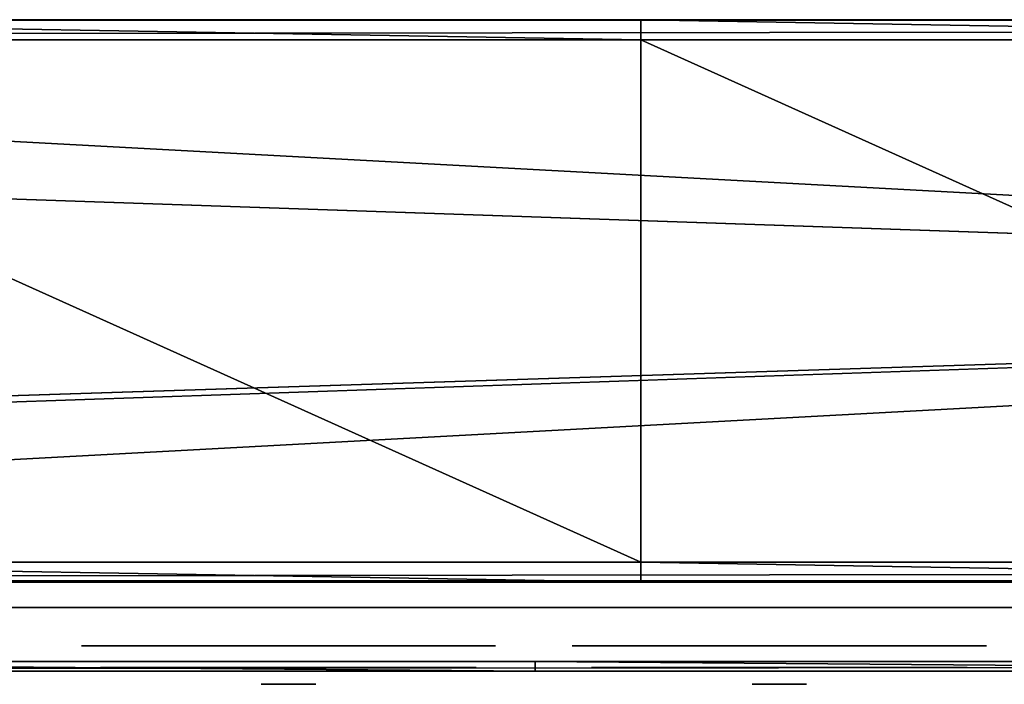
# Model space of a CAD drawing. Units: inches. Extents: x 0 to 29.9, y -25.2 to 0.
# Drawn here: x 9.8 to 11.5, y -23.5 to -22.4 of the extents above; entities that cross this region are included whole.
import ezdxf

# ---------------------------------------------------------------- set-up
doc = ezdxf.new("R2010")
doc.units = ezdxf.units.IN
doc.header["$MEASUREMENT"] = 0
doc.layers.get('0').update_dxf_attribs({"true_color": 0xb11a58})

msp = doc.modelspace()

# ---------------------------------------------------------------- meshes
at = {"color": 55, "true_color": 0xa5a552}
mesh = msp.add_polyface(dxfattribs=at)
corners = [(0.7255, -23.3063, 23.4434), (0.7255, -22.3923, 23.4434), (29.1494, -22.3923, 23.4434), (29.1494, -23.3063, 23.4434), (14.9375, -23.3063, 28.625), (14.9375, -22.3923, 28.625), (12.9072, -22.3923, 28.6206), (12.9072, -23.3063, 28.6206), (0.7255, -23.3412, 23.4769), (29.1494, -23.3412, 23.4769), (29.1494, -23.3412, 28.3819), (27.1191, -23.3412, 28.4375), (25.0888, -23.3412, 28.4847), (23.0586, -23.3412, 28.5231), (21.0282, -23.3412, 28.5532), (18.998, -23.3412, 28.5743), (16.9677, -23.3412, 28.5871), (14.9375, -23.3412, 28.5915), (12.9072, -23.3412, 28.5871), (10.8769, -23.3412, 28.5743), (8.8466, -23.3412, 28.5532), (6.8163, -23.3412, 28.5231), (4.7861, -23.3412, 28.4847), (2.7558, -23.3412, 28.4375), (0.7255, -23.3412, 28.3819), (29.1874, -23.3063, 23.4769), (29.1874, -22.3923, 23.4769), (29.1874, -22.3923, 28.3809), (29.1874, -23.3063, 28.3809), (29.1494, -22.3573, 23.4769), (0.7255, -22.3573, 23.4769), (0.7255, -22.3573, 28.3819), (2.7558, -22.3573, 28.4375), (4.7861, -22.3573, 28.4847), (6.8163, -22.3573, 28.5231), (8.8466, -22.3573, 28.5532), (10.8769, -22.3573, 28.5743), (12.9072, -22.3573, 28.5871), (14.9375, -22.3573, 28.5915), (16.9677, -22.3573, 28.5871), (18.998, -22.3573, 28.5743), (21.0282, -22.3573, 28.5532), (23.0586, -22.3573, 28.5231), (25.0888, -22.3573, 28.4847), (27.1191, -22.3573, 28.4375), (29.1494, -22.3573, 28.3819), (0.6875, -22.3923, 23.4769), (0.6875, -23.3063, 23.4769), (0.6875, -23.3063, 28.3809), (0.6875, -22.3923, 28.3809), (0.7255, -23.3063, 28.4154), (29.1494, -23.3063, 28.4154), (0.7255, -22.3923, 28.4154), (29.1494, -22.3923, 28.4154), (16.9677, -22.3923, 28.6206), (27.1191, -22.3923, 28.471), (27.1191, -23.3063, 28.471), (25.0888, -22.3923, 28.5182), (25.0888, -23.3063, 28.5182), (23.0586, -22.3923, 28.5566), (23.0586, -23.3063, 28.5566), (21.0282, -22.3923, 28.5866), (21.0282, -23.3063, 28.5866), (18.998, -22.3923, 28.6078), (18.998, -23.3063, 28.6078), (16.9677, -23.3063, 28.6206), (2.7558, -23.3063, 28.471), (2.7558, -22.3923, 28.471), (4.7861, -23.3063, 28.5182), (4.7861, -22.3923, 28.5182), (6.8163, -23.3063, 28.5566), (6.8163, -22.3923, 28.5566), (8.8466, -23.3063, 28.5866), (8.8466, -22.3923, 28.5866), (10.8769, -23.3063, 28.6078), (10.8769, -22.3923, 28.6078)]
mesh.append_faces([[corners[k] for k in face] for face in [(8, 47, 0), (3, 25, 9), (46, 30, 1), (2, 29, 26), (24, 50, 48), (28, 51, 10), (49, 52, 31), (45, 53, 27)]], dxfattribs={"color": 55})
mesh.append_faces([[corners[k] for k in face] for face in [(8, 23, 24), (29, 44, 45)]], dxfattribs={"vtx0": -1, "color": 55})
mesh.append_faces([[corners[k] for k in face] for face in [(4, 5, 6), (6, 7, 4), (8, 10, 11), (8, 11, 12), (8, 12, 13), (8, 13, 14), (8, 14, 15), (8, 15, 16), (8, 16, 17), (8, 17, 18), (8, 18, 19), (8, 19, 20), (8, 20, 21), (8, 21, 22), (8, 22, 23), (29, 31, 32), (29, 32, 33), (29, 33, 34), (29, 34, 35), (29, 35, 36), (29, 36, 37), (29, 37, 38), (29, 38, 39), (29, 39, 40), (29, 40, 41), (29, 41, 42), (29, 42, 43), (29, 43, 44), (17, 4, 7), (7, 18, 17), (38, 5, 54), (54, 39, 38), (55, 56, 51), (56, 55, 57), (57, 58, 56), (58, 57, 59), (59, 60, 58), (60, 59, 61), (61, 62, 60), (62, 61, 63), (63, 64, 62), (64, 63, 54), (54, 65, 64), (65, 54, 5), (5, 4, 65), (66, 67, 52), (67, 66, 68), (68, 69, 67), (69, 68, 70), (70, 71, 69), (71, 70, 72), (72, 73, 71), (73, 72, 74), (74, 75, 73), (75, 74, 7), (7, 6, 75), (56, 11, 10), (11, 56, 58), (58, 12, 11), (12, 58, 60), (60, 13, 12), (13, 60, 62), (62, 14, 13), (14, 62, 64), (64, 15, 14), (15, 64, 65), (65, 16, 15), (16, 65, 4), (4, 17, 16), (23, 66, 50), (66, 23, 22), (22, 68, 66), (68, 22, 21), (21, 70, 68), (70, 21, 20), (20, 72, 70), (72, 20, 19), (19, 74, 72), (74, 19, 18), (18, 7, 74), (67, 32, 31), (32, 67, 69), (69, 33, 32), (33, 69, 71), (71, 34, 33), (34, 71, 73), (73, 35, 34), (35, 73, 75), (75, 36, 35), (36, 75, 6), (6, 37, 36), (37, 6, 5), (5, 38, 37), (44, 55, 53), (55, 44, 43), (43, 57, 55), (57, 43, 42), (42, 59, 57), (59, 42, 41), (41, 61, 59), (61, 41, 40), (40, 63, 61), (63, 40, 39), (39, 54, 63)]], dxfattribs={"vtx0": -1, "vtx2": -1, "color": 55})
mesh.append_faces([[corners[k] for k in face] for face in [(0, 1, 2), (2, 3, 0), (8, 9, 10), (25, 26, 27), (27, 28, 25), (29, 30, 31), (46, 47, 48), (48, 49, 46), (0, 47, 46), (46, 1, 0), (1, 30, 29), (29, 2, 1), (2, 26, 25), (25, 3, 2), (3, 9, 8), (8, 0, 3), (51, 28, 27), (27, 53, 51), (52, 49, 48), (48, 50, 52), (9, 25, 28), (28, 10, 9), (24, 48, 47), (47, 8, 24), (26, 29, 45), (45, 27, 26), (30, 46, 49), (49, 31, 30), (51, 53, 55), (52, 50, 66), (10, 51, 56), (50, 24, 23), (31, 52, 67), (53, 45, 44)]], dxfattribs={"vtx2": -1, "color": 55})
at = {"color": 151, "true_color": 0x7fbfff}
mesh = msp.add_polyface(dxfattribs=at)
corners = [(0.6875, -22.3584, 2.6559), (0.6875, -23.3389, 2.6559), (0.6875, -23.3389, 23.2638), (0.6875, -22.3584, 23.2638), (29.1875, -23.3389, 23.2638), (29.1875, -22.3584, 23.2638), (29.1875, -23.3389, 2.6559), (29.1875, -22.3584, 2.6559), (24.0592, -23.3389, 18.0593), (24.1047, -23.3389, 18.0548), (24.173, -23.3389, 18.0331), (24.2333, -23.3389, 17.9993), (24.2529, -23.3389, 17.982), (5.5219, -23.3389, 17.7904), (5.5286, -23.3389, 17.8417), (5.5531, -23.3389, 17.9019), (5.5914, -23.3389, 17.955), (5.6221, -23.3389, 17.982), (5.5563, -23.3389, 9.2289), (5.5531, -23.3389, 9.2335), (5.5286, -23.3389, 9.2937), (5.52, -23.3389, 9.3593), (5.52, -23.3389, 9.4772), (5.7048, -23.3389, 9.1014), (5.7021, -23.3389, 9.1022), (5.6418, -23.3389, 9.136), (5.5914, -23.3389, 9.1804), (24.1701, -23.3389, 9.1014), (24.1047, -23.3389, 9.0807), (24.0301, -23.3389, 9.0731), (23.9228, -23.3389, 9.0731), (24.2835, -23.3389, 17.955), (24.3219, -23.3389, 17.9019), (24.3463, -23.3389, 17.8417), (24.3532, -23.3389, 17.7904), (5.6418, -23.3389, 17.9993), (5.7021, -23.3389, 18.0331), (5.7704, -23.3389, 18.0548), (5.8158, -23.3389, 18.0593), (5.9522, -23.3389, 9.0731), (5.8448, -23.3389, 9.0731), (5.7704, -23.3389, 9.0807), (24.0301, -23.3389, 18.0623), (5.8448, -23.3389, 18.0623), (5.52, -23.3389, 17.7762), (24.3187, -23.3389, 9.2289), (24.2835, -23.3389, 9.1804), (24.2333, -23.3389, 9.136), (24.173, -23.3389, 9.1022), (24.3551, -23.3389, 9.4772), (24.3551, -23.3389, 9.3593), (24.3463, -23.3389, 9.2937), (24.3219, -23.3389, 9.2335), (24.3551, -23.3389, 17.7762)]
mesh.append_faces([[corners[k] for k in face] for face in [(0, 2, 3), (3, 4, 5), (5, 6, 7), (7, 1, 0)]], dxfattribs={"vtx0": -1, "color": 151})
mesh.append_faces([[corners[k] for k in face] for face in [(42, 4, 43), (44, 1, 22), (49, 6, 53)]], dxfattribs={"vtx0": -1, "vtx1": -1, "color": 151})
mesh.append_faces([[corners[k] for k in face] for face in [(4, 8, 9), (4, 9, 10), (4, 10, 11), (4, 11, 12), (2, 13, 14), (2, 14, 15), (2, 15, 16), (2, 16, 17), (1, 18, 19), (1, 19, 20), (1, 20, 21), (1, 21, 22), (1, 23, 24), (1, 24, 25), (1, 25, 26), (1, 26, 18), (6, 27, 28), (6, 28, 29), (6, 29, 30), (4, 12, 31), (4, 31, 32), (4, 32, 33), (4, 33, 34), (2, 17, 35), (2, 35, 36), (2, 36, 37), (2, 37, 38), (1, 39, 40), (1, 40, 41), (1, 41, 23), (4, 38, 43), (44, 2, 1), (6, 45, 46), (6, 46, 47), (6, 47, 48), (6, 48, 27), (6, 49, 50), (6, 50, 51), (6, 51, 52), (6, 52, 45), (6, 34, 53)]], dxfattribs={"vtx0": -1, "vtx2": -1, "color": 151})
mesh.append_faces([[corners[k] for k in face] for face in [(42, 8, 4), (4, 2, 38), (44, 13, 2), (1, 6, 30), (30, 39, 1), (6, 4, 34)]], dxfattribs={"vtx1": -1, "vtx2": -1, "color": 151})
mesh.append_faces([[corners[k] for k in face] for face in [(0, 1, 2), (3, 2, 4), (5, 4, 6), (7, 6, 1)]], dxfattribs={"vtx2": -1, "color": 151})
mesh = msp.add_polyface(dxfattribs=at)
corners = [(24.3219, -22.3584, 9.2335), (24.3219, -23.3389, 9.2335), (24.3463, -23.3389, 9.2937), (24.3463, -22.3584, 9.2937), (24.3551, -23.3389, 9.3593), (24.3551, -22.3584, 9.3593), (24.3551, -23.3389, 17.7762), (24.3551, -22.3584, 17.7762), (24.3463, -23.3389, 17.8417), (24.3463, -22.3584, 17.8417), (24.3219, -23.3389, 17.9019), (24.3219, -22.3584, 17.9019), (24.2835, -23.3389, 17.955), (24.2835, -22.3584, 17.955), (24.2333, -23.3389, 17.9993), (24.2333, -22.3584, 17.9993), (24.173, -23.3389, 18.0331), (24.173, -22.3584, 18.0331), (24.1047, -23.3389, 18.0548), (24.1047, -22.3584, 18.0548), (24.0301, -23.3389, 18.0623), (24.0301, -22.3584, 18.0623), (5.8448, -23.3389, 18.0623), (5.8448, -22.3584, 18.0623), (5.7704, -23.3389, 18.0548), (5.7704, -22.3584, 18.0548), (5.7021, -23.3389, 18.0331), (5.7021, -22.3584, 18.0331), (5.6418, -23.3389, 17.9993), (5.6418, -22.3584, 17.9993), (5.5914, -23.3389, 17.955), (5.5914, -22.3584, 17.955), (5.5531, -23.3389, 17.9019), (5.5531, -22.3584, 17.9019), (5.5286, -23.3389, 17.8417), (5.5286, -22.3584, 17.8417), (5.52, -23.3389, 17.7762), (5.52, -22.3584, 17.7762), (5.52, -23.3389, 9.3593), (5.52, -22.3584, 9.3593), (5.5286, -23.3389, 9.2937), (5.5286, -22.3584, 9.2937), (5.5531, -23.3389, 9.2335), (5.5531, -22.3584, 9.2335), (5.5914, -23.3389, 9.1804), (5.5914, -22.3584, 9.1804), (5.6418, -23.3389, 9.136), (5.6418, -22.3584, 9.136), (5.7021, -23.3389, 9.1022), (5.7021, -22.3584, 9.1022), (5.7704, -23.3389, 9.0807), (5.7704, -22.3584, 9.0807), (5.8448, -23.3389, 9.0731), (5.8448, -22.3584, 9.0731), (24.0301, -23.3389, 9.0731), (24.0301, -22.3584, 9.0731), (24.1047, -23.3389, 9.0807), (24.1047, -22.3584, 9.0807), (24.173, -23.3389, 9.1022), (24.173, -22.3584, 9.1022), (24.2333, -23.3389, 9.136), (24.2333, -22.3584, 9.136), (24.2835, -23.3389, 9.1804), (24.2835, -22.3584, 9.1804)]
mesh.append_faces([[corners[k] for k in face] for face in [(1, 0, 2), (3, 2, 0), (2, 3, 4), (5, 4, 3), (4, 5, 6), (7, 6, 5), (6, 7, 8), (9, 8, 7), (8, 9, 10), (11, 10, 9), (10, 11, 12), (13, 12, 11), (12, 13, 14), (15, 14, 13), (14, 15, 16), (17, 16, 15), (16, 17, 18), (19, 18, 17), (18, 19, 20), (21, 20, 19), (20, 21, 22), (23, 22, 21), (22, 23, 24), (25, 24, 23), (24, 25, 26), (27, 26, 25), (26, 27, 28), (29, 28, 27), (28, 29, 30), (31, 30, 29), (30, 31, 32), (33, 32, 31), (32, 33, 34), (35, 34, 33), (34, 35, 36), (37, 36, 35), (36, 37, 38), (39, 38, 37), (38, 39, 40), (41, 40, 39), (40, 41, 42), (43, 42, 41), (42, 43, 44), (45, 44, 43), (44, 45, 46), (47, 46, 45), (46, 47, 48), (49, 48, 47), (48, 49, 50), (51, 50, 49), (50, 51, 52), (53, 52, 51), (52, 53, 54), (55, 54, 53), (54, 55, 56), (57, 56, 55), (56, 57, 58), (59, 58, 57), (58, 59, 60), (61, 60, 59), (60, 61, 62), (63, 62, 61), (62, 63, 1), (0, 1, 63)]], dxfattribs={"vtx1": -1, "color": 151})
at = {"color": 95, "true_color": 0x52a552}
mesh = msp.add_polyface(dxfattribs=at)
corners = [(24.3219, -23.3389, 9.2335), (24.3463, -23.3389, 9.2937), (24.3551, -23.3389, 9.3593), (5.5914, -23.3389, 9.1804), (5.6418, -23.3389, 9.136), (5.7021, -23.3389, 9.1022), (5.5531, -23.3389, 9.2335), (5.5286, -23.3389, 9.2937), (5.7704, -23.3389, 9.0807), (5.52, -23.3389, 9.3593), (5.8448, -23.3389, 9.0731), (5.52, -23.3389, 17.7762), (5.5286, -23.3389, 17.8417), (5.5531, -23.3389, 17.9019), (5.5914, -23.3389, 17.955), (5.6418, -23.3389, 17.9993), (5.7021, -23.3389, 18.0331), (5.7704, -23.3389, 18.0548), (5.8448, -23.3389, 18.0623), (24.0301, -23.3389, 18.0623), (24.1047, -23.3389, 18.0548), (24.173, -23.3389, 18.0331), (24.2333, -23.3389, 17.9993), (24.2835, -23.3389, 17.955), (24.3219, -23.3389, 17.9019), (24.3463, -23.3389, 17.8417), (24.3551, -23.3389, 17.7762), (24.0301, -23.3389, 9.0731), (24.1047, -23.3389, 9.0807), (24.173, -23.3389, 9.1022), (24.2333, -23.3389, 9.136), (24.2835, -23.3389, 9.1804), (24.3219, -22.3584, 9.2335), (24.3463, -22.3584, 9.2937), (24.3551, -22.3584, 9.3593), (24.3551, -22.3584, 17.7762), (24.3463, -22.3584, 17.8417), (24.3219, -22.3584, 17.9019), (24.2835, -22.3584, 17.955), (24.2333, -22.3584, 17.9993), (24.173, -22.3584, 18.0331), (24.1047, -22.3584, 18.0548), (24.0301, -22.3584, 18.0623), (5.8448, -22.3584, 18.0623), (5.7704, -22.3584, 18.0548), (5.7021, -22.3584, 18.0331), (5.6418, -22.3584, 17.9993), (5.5914, -22.3584, 17.955), (5.5531, -22.3584, 17.9019), (5.5286, -22.3584, 17.8417), (5.52, -22.3584, 17.7762), (5.52, -22.3584, 9.3593), (5.5286, -22.3584, 9.2937), (5.5531, -22.3584, 9.2335), (5.5914, -22.3584, 9.1804), (5.6418, -22.3584, 9.136), (5.7021, -22.3584, 9.1022), (5.7704, -22.3584, 9.0807), (5.8448, -22.3584, 9.0731), (24.0301, -22.3584, 9.0731), (24.1047, -22.3584, 9.0807), (24.173, -22.3584, 9.1022), (24.2333, -22.3584, 9.136), (24.2835, -22.3584, 9.1804)]
mesh.append_faces([[corners[k] for k in face] for face in [(0, 2, 31)]], dxfattribs={"vtx0": -1, "vtx1": -1, "color": 95})
mesh.append_faces([[corners[k] for k in face] for face in [(61, 59, 57), (57, 55, 53), (53, 51, 49), (57, 53, 49), (49, 47, 45), (45, 43, 41), (49, 45, 41), (57, 49, 41), (41, 39, 37), (37, 35, 33), (41, 37, 33), (57, 41, 33), (61, 57, 33), (63, 61, 33)]], dxfattribs={"vtx0": -1, "vtx1": -1, "vtx2": -1, "color": 95})
mesh.append_faces([[corners[k] for k in face] for face in [(7, 5, 8), (9, 8, 10), (2, 10, 27), (2, 27, 28), (2, 28, 29), (2, 29, 30), (2, 30, 31)]], dxfattribs={"vtx0": -1, "vtx2": -1, "color": 95})
mesh.append_faces([[corners[k] for k in face] for face in [(32, 63, 33)]], dxfattribs={"vtx1": -1, "color": 95})
mesh.append_faces([[corners[k] for k in face] for face in [(6, 3, 5), (7, 6, 5), (9, 7, 8), (11, 9, 10), (12, 11, 10), (13, 12, 10), (14, 13, 10), (15, 14, 10), (16, 15, 10), (17, 16, 10), (18, 17, 10), (19, 18, 10), (20, 19, 10), (21, 20, 10), (22, 21, 10), (23, 22, 10), (24, 23, 10), (25, 24, 10), (26, 25, 10), (2, 26, 10)]], dxfattribs={"vtx1": -1, "vtx2": -1, "color": 95})
mesh.append_faces([[corners[k] for k in face] for face in [(0, 1, 2), (3, 4, 5), (32, 33, 1), (1, 0, 32), (33, 34, 2), (2, 1, 33), (34, 35, 26), (26, 2, 34), (35, 36, 25), (25, 26, 35), (36, 37, 24), (24, 25, 36), (37, 38, 23), (23, 24, 37), (38, 39, 22), (22, 23, 38), (39, 40, 21), (21, 22, 39), (40, 41, 20), (20, 21, 40), (41, 42, 19), (19, 20, 41), (42, 43, 18), (18, 19, 42), (43, 44, 17), (17, 18, 43), (44, 45, 16), (16, 17, 44), (45, 46, 15), (15, 16, 45), (46, 47, 14), (14, 15, 46), (47, 48, 13), (13, 14, 47), (48, 49, 12), (12, 13, 48), (49, 50, 11), (11, 12, 49), (50, 51, 9), (9, 11, 50), (51, 52, 7), (7, 9, 51), (52, 53, 6), (6, 7, 52), (53, 54, 3), (3, 6, 53), (54, 55, 4), (4, 3, 54), (55, 56, 5), (5, 4, 55), (56, 57, 8), (8, 5, 56), (57, 58, 10), (10, 8, 57), (58, 59, 27), (27, 10, 58), (59, 60, 28), (28, 27, 59), (60, 61, 29), (29, 28, 60), (61, 62, 30), (30, 29, 61), (62, 63, 31), (31, 30, 62), (63, 32, 0), (0, 31, 63), (63, 62, 61), (61, 60, 59), (59, 58, 57), (57, 56, 55), (55, 54, 53), (53, 52, 51), (51, 50, 49), (49, 48, 47), (47, 46, 45), (45, 44, 43), (43, 42, 41), (41, 40, 39), (39, 38, 37), (37, 36, 35), (35, 34, 33)]], dxfattribs={"vtx2": -1, "color": 95})
at = {"color": 236, "true_color": 0x7f003f}
mesh = msp.add_polyface(dxfattribs=at)
corners = [(14.9375, -23.3859, 27.4414), (14.9375, -23.3859, 24.3036), (16.6913, -23.3859, 24.3036), (16.6913, -23.3859, 27.4375), (2.6602, -23.3859, 27.2303), (2.555, -23.3859, 27.2224), (2.4584, -23.3859, 27.2062), (2.3731, -23.3859, 27.1836), (2.302, -23.3859, 27.155), (2.2477, -23.3859, 27.122), (2.2131, -23.3859, 27.0856), (2.201, -23.3859, 27.0468), (2.201, -23.3859, 24.4715), (2.2131, -23.3859, 24.4331), (2.2477, -23.3859, 24.3976), (2.302, -23.3859, 24.3666), (2.3731, -23.3859, 24.3406), (2.4584, -23.3859, 24.3209), (2.555, -23.3859, 24.3081), (2.6602, -23.3859, 24.3036), (4.4141, -23.3859, 24.3036), (4.4141, -23.3859, 27.2864), (6.168, -23.3859, 24.3036), (6.168, -23.3859, 27.3337), (7.9219, -23.3859, 24.3036), (7.9219, -23.3859, 27.3725), (9.6758, -23.3859, 24.3036), (9.6758, -23.3859, 27.4031), (11.4297, -23.3859, 24.3036), (11.4297, -23.3859, 27.4242), (13.1836, -23.3859, 24.3036), (13.1836, -23.3859, 27.4375), (27.2147, -23.3859, 24.3036), (27.3199, -23.3859, 24.3081), (27.4165, -23.3859, 24.3209), (27.5018, -23.3859, 24.3406), (27.5729, -23.3859, 24.3666), (27.6271, -23.3859, 24.3976), (27.6618, -23.3859, 24.4331), (27.6739, -23.3859, 24.4715), (27.6739, -23.3859, 27.0468), (27.6618, -23.3859, 27.0856), (27.6271, -23.3859, 27.122), (27.5729, -23.3859, 27.155), (27.5018, -23.3859, 27.1836), (27.4165, -23.3859, 27.2062), (27.3199, -23.3859, 27.2224), (27.2147, -23.3859, 27.2303), (25.4607, -23.3859, 27.2864), (25.4607, -23.3859, 24.3036), (23.7068, -23.3859, 27.3337), (23.7068, -23.3859, 24.3036), (21.9531, -23.3859, 27.3725), (21.9531, -23.3859, 24.3036), (20.1991, -23.3859, 27.4031), (20.1991, -23.3859, 24.3036), (18.4452, -23.3859, 27.4242), (18.4452, -23.3859, 24.3036)]
mesh.append_faces([[corners[k] for k in face] for face in [(6, 8, 10), (10, 12, 14), (14, 16, 18), (10, 14, 18), (6, 10, 18), (6, 18, 20), (4, 6, 20), (34, 36, 38), (38, 40, 42), (42, 44, 46), (38, 42, 46), (34, 38, 46), (34, 46, 48), (32, 34, 48)]], dxfattribs={"vtx0": -1, "vtx1": -1, "vtx2": -1, "color": 236})
mesh.append_faces([[corners[k] for k in face] for face in [(0, 1, 2), (2, 3, 0), (21, 20, 22), (22, 23, 21), (23, 22, 24), (24, 25, 23), (25, 24, 26), (26, 27, 25), (27, 26, 28), (28, 29, 27), (29, 28, 30), (30, 31, 29), (31, 30, 1), (1, 0, 31), (49, 48, 50), (50, 51, 49), (51, 50, 52), (52, 53, 51), (53, 52, 54), (54, 55, 53), (55, 54, 56), (56, 57, 55), (57, 56, 3), (3, 2, 57)]], dxfattribs={"vtx0": -1, "vtx2": -1, "color": 236})
mesh.append_faces([[corners[k] for k in face] for face in [(21, 4, 20), (49, 32, 48)]], dxfattribs={"vtx1": -1, "vtx2": -1, "color": 236})
mesh.append_faces([[corners[k] for k in face] for face in [(4, 5, 6), (6, 7, 8), (8, 9, 10), (10, 11, 12), (12, 13, 14), (14, 15, 16), (16, 17, 18), (18, 19, 20), (32, 33, 34), (34, 35, 36), (36, 37, 38), (38, 39, 40), (40, 41, 42), (42, 43, 44), (44, 45, 46), (46, 47, 48)]], dxfattribs={"vtx2": -1, "color": 236})
at = {"color": 55, "true_color": 0xa5a552}
mesh = msp.add_polyface(dxfattribs=at)
corners = [(9.8979, -23.4525, 26.313), (9.9035, -23.4525, 26.2884), (9.9188, -23.4525, 26.2682), (9.9416, -23.4525, 26.2549), (9.9695, -23.4525, 26.25), (10.5509, -23.4525, 26.25), (10.5787, -23.4525, 26.7077), (10.5509, -23.4525, 26.7126), (10.3366, -23.4525, 26.7126), (10.1838, -23.4525, 26.7126), (9.9695, -23.4525, 26.7126), (9.9416, -23.4525, 26.7077), (9.9188, -23.4525, 26.6939), (9.9035, -23.4525, 26.6737), (9.8979, -23.4525, 26.6491), (9.8979, -23.4525, 25.6816), (9.9035, -23.4525, 25.657), (9.9188, -23.4525, 25.6368), (9.9416, -23.4525, 25.6235), (9.9695, -23.4525, 25.6186), (10.5509, -23.4525, 25.6186), (10.5509, -23.4525, 26.0812), (10.3366, -23.4525, 26.0812), (10.1838, -23.4525, 26.0812), (9.9695, -23.4525, 26.0812), (9.9416, -23.4525, 26.0763), (9.9188, -23.4525, 26.0625), (9.9035, -23.4525, 26.0428), (9.8979, -23.4525, 26.0177), (9.8979, -23.4525, 24.9227), (9.9035, -23.4525, 24.8981), (9.9188, -23.4525, 24.878), (9.9416, -23.4525, 24.8647), (9.9695, -23.4525, 24.8597), (10.5509, -23.4525, 24.8597), (10.5509, -23.4525, 25.3223), (10.3366, -23.4525, 25.3223), (10.1838, -23.4525, 25.3223), (9.9695, -23.4525, 25.3223), (9.9416, -23.4525, 25.3169), (9.9188, -23.4525, 25.3036), (9.9035, -23.4525, 25.2835), (9.8979, -23.4525, 25.2594)]
mesh.append_faces([[corners[k] for k in face] for face in [(0, 4, 14), (15, 19, 28), (29, 33, 42)]], dxfattribs={"vtx0": -1, "vtx1": -1, "color": 55})
mesh.append_faces([[corners[k] for k in face] for face in [(0, 2, 3), (0, 3, 4), (5, 6, 7), (5, 7, 8), (5, 8, 9), (5, 9, 10), (5, 10, 11), (5, 11, 12), (5, 12, 13), (5, 13, 14), (15, 17, 18), (15, 18, 19), (20, 21, 22), (20, 22, 23), (20, 23, 24), (20, 24, 25), (20, 25, 26), (20, 26, 27), (20, 27, 28), (29, 31, 32), (29, 32, 33), (34, 35, 36), (34, 36, 37), (34, 37, 38), (34, 38, 39), (34, 39, 40), (34, 40, 41), (34, 41, 42)]], dxfattribs={"vtx0": -1, "vtx2": -1, "color": 55})
mesh.append_faces([[corners[k] for k in face] for face in [(4, 5, 14), (19, 20, 28), (33, 34, 42)]], dxfattribs={"vtx1": -1, "vtx2": -1, "color": 55})
mesh.append_faces([[corners[k] for k in face] for face in [(0, 1, 2), (15, 16, 17), (29, 30, 31)]], dxfattribs={"vtx2": -1, "color": 55})
mesh = msp.add_polyface(dxfattribs=at)
corners = [(10.5787, -23.4525, 26.2549), (10.6015, -23.4525, 26.2682), (10.6169, -23.4525, 26.2884), (10.6225, -23.4525, 26.313), (10.5509, -23.4525, 26.25), (10.6225, -23.4525, 26.6491), (10.6169, -23.4525, 26.6737), (10.6015, -23.4525, 26.6939), (10.5787, -23.4525, 26.7077), (10.7569, -23.4525, 26.3115), (10.7626, -23.4525, 26.2869), (10.7779, -23.4525, 26.2672), (10.8007, -23.4525, 26.2534), (10.8286, -23.4525, 26.2485), (11.41, -23.4525, 26.2485), (10.7626, -23.4525, 26.6722), (10.7569, -23.4525, 26.6481), (10.7569, -23.4525, 25.6816), (10.7626, -23.4525, 25.657), (10.7779, -23.4525, 25.6368), (10.8007, -23.4525, 25.6235), (10.8286, -23.4525, 25.6186), (11.41, -23.4525, 25.6186), (10.7626, -23.4525, 26.0428), (10.7569, -23.4525, 26.0177), (10.5787, -23.4525, 25.6235), (10.6015, -23.4525, 25.6368), (10.6169, -23.4525, 25.657), (10.6225, -23.4525, 25.6816), (10.5509, -23.4525, 25.6186), (10.6225, -23.4525, 26.0177), (10.6169, -23.4525, 26.0428), (10.6015, -23.4525, 26.0625), (10.5787, -23.4525, 26.0763), (10.5509, -23.4525, 26.0812), (10.5787, -23.4525, 24.8647), (10.6015, -23.4525, 24.878), (10.6169, -23.4525, 24.8981), (10.6225, -23.4525, 24.9227), (10.5509, -23.4525, 24.8597), (10.6225, -23.4525, 25.2594), (10.6169, -23.4525, 25.2835), (10.6015, -23.4525, 25.3036), (10.5787, -23.4525, 25.3169), (10.5509, -23.4525, 25.3223), (10.7569, -23.4525, 24.9227), (10.7626, -23.4525, 24.8981), (10.7779, -23.4525, 24.878), (10.8007, -23.4525, 24.8647), (10.8286, -23.4525, 24.8597), (11.41, -23.4525, 24.8597), (10.7626, -23.4525, 25.2835), (10.7569, -23.4525, 25.2594)]
mesh.append_faces([[corners[k] for k in face] for face in [(9, 13, 16), (17, 21, 24), (45, 49, 52)]], dxfattribs={"vtx0": -1, "vtx1": -1, "color": 55})
mesh.append_faces([[corners[k] for k in face] for face in [(0, 2, 3), (4, 3, 5), (4, 5, 6), (4, 6, 7), (4, 7, 8), (9, 11, 12), (9, 12, 13), (14, 15, 16), (17, 19, 20), (17, 20, 21), (22, 23, 24), (25, 27, 28), (29, 28, 30), (29, 30, 31), (29, 31, 32), (29, 32, 33), (29, 33, 34), (35, 37, 38), (39, 38, 40), (39, 40, 41), (39, 41, 42), (39, 42, 43), (39, 43, 44), (45, 47, 48), (45, 48, 49), (50, 51, 52)]], dxfattribs={"vtx0": -1, "vtx2": -1, "color": 55})
mesh.append_faces([[corners[k] for k in face] for face in [(4, 0, 3), (29, 25, 28), (39, 35, 38)]], dxfattribs={"vtx1": -1, "vtx2": -1, "color": 55})
mesh.append_faces([[corners[k] for k in face] for face in [(0, 1, 2), (9, 10, 11), (17, 18, 19), (25, 26, 27), (35, 36, 37), (45, 46, 47)]], dxfattribs={"vtx2": -1, "color": 55})
mesh = msp.add_polyface(dxfattribs=at)
corners = [(11.41, -23.4525, 26.2485), (11.4378, -23.4525, 26.2534), (11.4816, -23.4525, 26.3115), (11.4816, -23.4525, 26.6481), (11.476, -23.4525, 26.6722), (11.4606, -23.4525, 26.6924), (11.4378, -23.4525, 26.7062), (11.41, -23.4525, 26.7111), (11.1956, -23.4525, 26.7111), (11.0429, -23.4525, 26.7111), (10.8286, -23.4525, 26.7111), (10.8007, -23.4525, 26.7062), (10.7779, -23.4525, 26.6924), (10.7626, -23.4525, 26.6722), (10.8286, -23.4525, 26.2485), (10.7569, -23.4525, 26.6481), (11.41, -23.4525, 25.6186), (11.4378, -23.4525, 25.6235), (11.4816, -23.4525, 25.6816), (11.4816, -23.4525, 26.0177), (11.476, -23.4525, 26.0428), (11.4606, -23.4525, 26.0625), (11.4378, -23.4525, 26.0763), (11.41, -23.4525, 26.0812), (11.1956, -23.4525, 26.0812), (11.0429, -23.4525, 26.0812), (10.8286, -23.4525, 26.0812), (10.8007, -23.4525, 26.0763), (10.7779, -23.4525, 26.0625), (10.7626, -23.4525, 26.0428), (10.8286, -23.4525, 25.6186), (10.7569, -23.4525, 26.0177), (11.41, -23.4525, 24.8597), (11.4378, -23.4525, 24.8647), (11.4816, -23.4525, 24.9227), (11.4816, -23.4525, 25.2594), (11.476, -23.4525, 25.2835), (11.4606, -23.4525, 25.3036), (11.4378, -23.4525, 25.3169), (11.41, -23.4525, 25.3223), (11.1956, -23.4525, 25.3223), (11.0429, -23.4525, 25.3223), (10.8286, -23.4525, 25.3223), (10.8007, -23.4525, 25.3169), (10.7779, -23.4525, 25.3036), (10.7626, -23.4525, 25.2835), (10.8286, -23.4525, 24.8597), (10.7569, -23.4525, 25.2594)]
mesh.append_faces([[corners[k] for k in face] for face in [(0, 2, 3), (0, 3, 4), (0, 4, 5), (0, 5, 6), (0, 6, 7), (0, 7, 8), (0, 8, 9), (0, 9, 10), (0, 10, 11), (0, 11, 12), (0, 12, 13), (16, 19, 20), (16, 20, 21), (16, 21, 22), (16, 22, 23), (16, 23, 24), (16, 24, 25), (16, 25, 26), (16, 26, 27), (16, 27, 28), (16, 28, 29), (32, 35, 36), (32, 36, 37), (32, 37, 38), (32, 38, 39), (32, 39, 40), (32, 40, 41), (32, 41, 42), (32, 42, 43), (32, 43, 44), (32, 44, 45)]], dxfattribs={"vtx0": -1, "vtx2": -1, "color": 55})
mesh.append_faces([[corners[k] for k in face] for face in [(0, 1, 2), (14, 0, 15), (16, 17, 18), (30, 16, 31), (32, 33, 34), (46, 32, 47)]], dxfattribs={"vtx1": -1, "vtx2": -1, "color": 55})
mesh = msp.add_polyface(dxfattribs=at)
corners = [(11.4378, -23.4525, 26.2534), (11.4606, -23.4525, 26.2672), (11.476, -23.4525, 26.2869), (11.4816, -23.4525, 26.3115), (11.4378, -23.4525, 25.6235), (11.4606, -23.4525, 25.6368), (11.476, -23.4525, 25.657), (11.4816, -23.4525, 25.6816), (11.41, -23.4525, 25.6186), (11.4816, -23.4525, 26.0177), (11.4378, -23.4525, 24.8647), (11.4606, -23.4525, 24.878), (11.476, -23.4525, 24.8981), (11.4816, -23.4525, 24.9227), (11.41, -23.4525, 24.8597), (11.4816, -23.4525, 25.2594), (16.365, -23.4525, 24.8839), (16.3706, -23.4525, 24.8593), (16.386, -23.4525, 24.8391), (16.4087, -23.4525, 24.8258), (16.4366, -23.4525, 24.8209), (17.018, -23.4525, 24.8209), (17.0459, -23.4525, 24.8258), (17.0896, -23.4525, 24.8839), (17.0687, -23.4525, 25.2648), (17.0459, -23.4525, 25.2785), (17.018, -23.4525, 25.2835), (16.8037, -23.4525, 25.2835), (16.6509, -23.4525, 25.2835), (16.4366, -23.4525, 25.2835), (16.4087, -23.4525, 25.2785), (16.386, -23.4525, 25.2648), (16.3706, -23.4525, 25.2451), (16.365, -23.4525, 25.2205), (16.365, -23.4525, 25.4306), (16.3706, -23.4525, 25.406), (16.386, -23.4525, 25.3858), (16.4087, -23.4525, 25.3725), (16.4366, -23.4525, 25.3676), (17.018, -23.4525, 25.3676), (17.0459, -23.4525, 25.3725), (17.0896, -23.4525, 25.4306), (17.0687, -23.4525, 25.8115), (17.0459, -23.4525, 25.8248), (17.018, -23.4525, 25.8302), (16.8037, -23.4525, 25.8302), (16.6509, -23.4525, 25.8302), (16.4366, -23.4525, 25.8302), (16.4087, -23.4525, 25.8248), (16.386, -23.4525, 25.8115), (16.3706, -23.4525, 25.7913), (16.365, -23.4525, 25.7672)]
mesh.append_faces([[corners[k] for k in face] for face in [(16, 20, 33), (34, 38, 51)]], dxfattribs={"vtx0": -1, "vtx1": -1, "color": 55})
mesh.append_faces([[corners[k] for k in face] for face in [(0, 2, 3), (4, 6, 7), (8, 7, 9), (10, 12, 13), (14, 13, 15), (16, 18, 19), (16, 19, 20), (21, 24, 25), (21, 25, 26), (21, 26, 27), (21, 27, 28), (21, 28, 29), (21, 29, 30), (21, 30, 31), (21, 31, 32), (21, 32, 33), (34, 36, 37), (34, 37, 38), (39, 42, 43), (39, 43, 44), (39, 44, 45), (39, 45, 46), (39, 46, 47), (39, 47, 48), (39, 48, 49), (39, 49, 50), (39, 50, 51)]], dxfattribs={"vtx0": -1, "vtx2": -1, "color": 55})
mesh.append_faces([[corners[k] for k in face] for face in [(21, 22, 23), (20, 21, 33), (39, 40, 41), (38, 39, 51)]], dxfattribs={"vtx1": -1, "vtx2": -1, "color": 55})
mesh.append_faces([[corners[k] for k in face] for face in [(0, 1, 2), (4, 5, 6), (10, 11, 12), (16, 17, 18), (34, 35, 36)]], dxfattribs={"vtx2": -1, "color": 55})
at = {"color": 151, "true_color": 0x7fbfff}
mesh = msp.add_polyface(dxfattribs=at)
corners = [(2.4418, -23.4972, 22.655), (2.3081, -23.4972, 22.5842), (2.2278, -23.4972, 22.4665), (27.6472, -23.4972, 22.4665), (27.5669, -23.4972, 22.5842), (27.4332, -23.4972, 22.655), (27.674, -23.4972, 22.3017), (27.246, -23.4972, 22.6786), (27.674, -23.4972, 8.4338), (27.6472, -23.4972, 8.2676), (27.5671, -23.4972, 8.1461), (27.4335, -23.4972, 8.0693), (27.2465, -23.4972, 8.0374), (25.5512, -23.4972, 7.9608), (23.4285, -23.4972, 7.8824), (21.3057, -23.4972, 7.8215), (19.183, -23.4972, 7.7779), (17.0602, -23.4972, 7.7518), (14.9375, -23.4972, 7.7431), (12.8148, -23.4972, 7.7518), (10.692, -23.4972, 7.7779), (8.5693, -23.4972, 7.8215), (6.4466, -23.4972, 7.8824), (4.3238, -23.4972, 7.9608), (2.6286, -23.4972, 8.0374), (2.4415, -23.4972, 8.0693), (2.3079, -23.4972, 8.1461), (2.2278, -23.4972, 8.2676), (2.201, -23.4972, 8.4338), (2.201, -23.4972, 22.3017), (2.6291, -23.4972, 22.6786), (2.4418, -23.4798, 22.655), (2.3081, -23.4798, 22.5842), (2.2278, -23.4798, 22.4665), (2.201, -23.4798, 22.3017), (2.201, -23.4798, 8.4338), (2.2278, -23.4798, 8.2676), (2.3079, -23.4798, 8.1461), (2.4415, -23.4798, 8.0693), (2.6286, -23.4798, 8.0374), (4.3238, -23.4798, 7.9608), (6.4466, -23.4798, 7.8824), (8.5693, -23.4798, 7.8215), (10.692, -23.4798, 7.7779), (12.8148, -23.4798, 7.7518), (14.9375, -23.4798, 7.7431), (17.0602, -23.4798, 7.7518), (19.183, -23.4798, 7.7779), (21.3057, -23.4798, 7.8215), (23.4285, -23.4798, 7.8824), (25.5512, -23.4798, 7.9608), (27.2465, -23.4798, 8.0374), (27.4335, -23.4798, 8.0693), (27.5671, -23.4798, 8.1461), (27.6472, -23.4798, 8.2676), (27.674, -23.4798, 8.4338), (27.674, -23.4798, 22.3017), (27.6472, -23.4798, 22.4665), (27.5669, -23.4798, 22.5842), (27.4332, -23.4798, 22.655), (27.246, -23.4798, 22.6786), (2.6291, -23.4798, 22.6786)]
mesh.append_faces([[corners[k] for k in face] for face in [(0, 2, 30)]], dxfattribs={"vtx0": -1, "vtx1": -1, "color": 151})
mesh.append_faces([[corners[k] for k in face] for face in [(6, 5, 7), (29, 7, 30)]], dxfattribs={"vtx0": -1, "vtx2": -1, "color": 151})
mesh.append_faces([[corners[k] for k in face] for face in [(6, 3, 5), (8, 6, 7), (9, 8, 7), (10, 9, 7), (11, 10, 7), (12, 11, 7), (13, 12, 7), (14, 13, 7), (15, 14, 7), (16, 15, 7), (17, 16, 7), (18, 17, 7), (19, 18, 7), (20, 19, 7), (21, 20, 7), (22, 21, 7), (23, 22, 7), (24, 23, 7), (25, 24, 7), (26, 25, 7), (27, 26, 7), (28, 27, 7), (29, 28, 7), (2, 29, 30), (39, 40, 23), (40, 41, 22), (22, 23, 40), (41, 42, 21), (21, 22, 41), (42, 43, 20), (20, 21, 42), (43, 44, 19), (19, 20, 43), (44, 45, 18), (18, 19, 44), (45, 46, 17), (17, 18, 45), (46, 47, 16), (16, 17, 46), (47, 48, 15), (15, 16, 47), (48, 49, 14), (14, 15, 48), (49, 50, 13), (13, 14, 49), (12, 13, 50)]], dxfattribs={"vtx1": -1, "vtx2": -1, "color": 151})
mesh.append_faces([[corners[k] for k in face] for face in [(0, 1, 2), (3, 4, 5), (31, 32, 1), (1, 0, 31), (32, 33, 2), (2, 1, 32), (33, 34, 29), (29, 2, 33), (34, 35, 28), (28, 29, 34), (35, 36, 27), (27, 28, 35), (36, 37, 26), (26, 27, 36), (37, 38, 25), (25, 26, 37), (38, 39, 24), (24, 25, 38), (23, 24, 39), (50, 51, 12), (51, 52, 11), (11, 12, 51), (52, 53, 10), (10, 11, 52), (53, 54, 9), (9, 10, 53), (54, 55, 8), (8, 9, 54), (55, 56, 6), (6, 8, 55), (56, 57, 3), (3, 6, 56), (57, 58, 4), (4, 3, 57), (58, 59, 5), (5, 4, 58), (59, 60, 7), (7, 5, 59), (60, 61, 30), (30, 7, 60), (61, 31, 0), (0, 30, 61)]], dxfattribs={"vtx2": -1, "color": 151})
at = {"color": 55, "true_color": 0xa5a552}
mesh = msp.add_polyface(dxfattribs=at)
corners = [(9.9315, -23.4906, 26.3327), (9.9367, -23.4906, 26.311), (9.9506, -23.4906, 26.2933), (9.9712, -23.4906, 26.2815), (9.9965, -23.4906, 26.2771), (10.5239, -23.4906, 26.2771), (10.5698, -23.4906, 26.6688), (10.5491, -23.4906, 26.6811), (10.5239, -23.4906, 26.685), (10.3294, -23.4906, 26.685), (10.1909, -23.4906, 26.685), (9.9965, -23.4906, 26.685), (9.9712, -23.4906, 26.6811), (9.9506, -23.4906, 26.6688), (9.9367, -23.4906, 26.6511), (9.9315, -23.4906, 26.6294), (9.9315, -23.4906, 25.7013), (9.9367, -23.4906, 25.6796), (9.9506, -23.4906, 25.6619), (9.9712, -23.4906, 25.6501), (9.9965, -23.4906, 25.6457), (10.5239, -23.4906, 25.6457), (10.5491, -23.4906, 26.0497), (10.5239, -23.4906, 26.0536), (10.3294, -23.4906, 26.0536), (10.1909, -23.4906, 26.0536), (9.9965, -23.4906, 26.0536), (9.9712, -23.4906, 26.0497), (9.9506, -23.4906, 26.0374), (9.9367, -23.4906, 26.0197), (9.9315, -23.4906, 25.998), (9.9315, -23.4906, 24.9424), (9.9367, -23.4906, 24.9208), (9.9506, -23.4906, 24.9031), (9.9712, -23.4906, 24.8912), (9.9965, -23.4906, 24.8868), (10.5239, -23.4906, 24.8868), (10.5491, -23.4906, 25.2904), (10.5239, -23.4906, 25.2953), (10.3294, -23.4906, 25.2953), (10.1909, -23.4906, 25.2953), (9.9965, -23.4906, 25.2953), (9.9712, -23.4906, 25.2904), (9.9506, -23.4906, 25.2785), (9.9367, -23.4906, 25.2608), (9.9315, -23.4906, 25.2392)]
mesh.append_faces([[corners[k] for k in face] for face in [(0, 4, 15), (16, 20, 30), (31, 35, 45)]], dxfattribs={"vtx0": -1, "vtx1": -1, "color": 55})
mesh.append_faces([[corners[k] for k in face] for face in [(0, 2, 3), (0, 3, 4), (5, 6, 7), (5, 7, 8), (5, 8, 9), (5, 9, 10), (5, 10, 11), (5, 11, 12), (5, 12, 13), (5, 13, 14), (5, 14, 15), (16, 18, 19), (16, 19, 20), (21, 22, 23), (21, 23, 24), (21, 24, 25), (21, 25, 26), (21, 26, 27), (21, 27, 28), (21, 28, 29), (21, 29, 30), (31, 33, 34), (31, 34, 35), (36, 37, 38), (36, 38, 39), (36, 39, 40), (36, 40, 41), (36, 41, 42), (36, 42, 43), (36, 43, 44), (36, 44, 45)]], dxfattribs={"vtx0": -1, "vtx2": -1, "color": 55})
mesh.append_faces([[corners[k] for k in face] for face in [(4, 5, 15), (20, 21, 30), (35, 36, 45)]], dxfattribs={"vtx1": -1, "vtx2": -1, "color": 55})
mesh.append_faces([[corners[k] for k in face] for face in [(0, 1, 2), (16, 17, 18), (31, 32, 33)]], dxfattribs={"vtx2": -1, "color": 55})
mesh = msp.add_polyface(dxfattribs=at)
corners = [(10.5491, -23.4906, 26.2815), (10.5698, -23.4906, 26.2933), (10.5837, -23.4906, 26.311), (10.5888, -23.4906, 26.3327), (10.5239, -23.4906, 26.2771), (10.5888, -23.4906, 26.6294), (10.5837, -23.4906, 26.6511), (10.5698, -23.4906, 26.6688), (10.7906, -23.4906, 26.3312), (10.7958, -23.4906, 26.3095), (10.8097, -23.4906, 26.2918), (10.8303, -23.4906, 26.28), (10.8556, -23.4906, 26.2756), (11.383, -23.4906, 26.2756), (10.8303, -23.4906, 26.6796), (10.8097, -23.4906, 26.6678), (10.7958, -23.4906, 26.6501), (10.7906, -23.4906, 26.6284), (10.7906, -23.4906, 25.7013), (10.7958, -23.4906, 25.6796), (10.8097, -23.4906, 25.6619), (10.8303, -23.4906, 25.6501), (10.8556, -23.4906, 25.6457), (11.383, -23.4906, 25.6457), (10.8303, -23.4906, 26.0497), (10.8097, -23.4906, 26.0374), (10.7958, -23.4906, 26.0197), (10.7906, -23.4906, 25.998), (10.5491, -23.4906, 25.6501), (10.5698, -23.4906, 25.6619), (10.5837, -23.4906, 25.6796), (10.5888, -23.4906, 25.7013), (10.5239, -23.4906, 25.6457), (10.5888, -23.4906, 25.998), (10.5837, -23.4906, 26.0197), (10.5698, -23.4906, 26.0374), (10.5491, -23.4906, 26.0497), (10.5491, -23.4906, 24.8912), (10.5698, -23.4906, 24.9031), (10.5837, -23.4906, 24.9208), (10.5888, -23.4906, 24.9424), (10.5239, -23.4906, 24.8868), (10.5888, -23.4906, 25.2392), (10.5837, -23.4906, 25.2608), (10.5698, -23.4906, 25.2785), (10.5491, -23.4906, 25.2904), (10.7906, -23.4906, 24.9424), (10.7958, -23.4906, 24.9208), (10.8097, -23.4906, 24.9031), (10.8303, -23.4906, 24.8912), (10.8556, -23.4906, 24.8868), (11.383, -23.4906, 24.8868), (10.8097, -23.4906, 25.2785), (10.7958, -23.4906, 25.2608), (10.7906, -23.4906, 25.2392)]
mesh.append_faces([[corners[k] for k in face] for face in [(8, 12, 17), (18, 22, 27), (46, 50, 54)]], dxfattribs={"vtx0": -1, "vtx1": -1, "color": 55})
mesh.append_faces([[corners[k] for k in face] for face in [(0, 2, 3), (4, 3, 5), (4, 5, 6), (4, 6, 7), (8, 10, 11), (8, 11, 12), (13, 14, 15), (13, 15, 16), (13, 16, 17), (18, 20, 21), (18, 21, 22), (23, 24, 25), (23, 25, 26), (23, 26, 27), (28, 30, 31), (32, 31, 33), (32, 33, 34), (32, 34, 35), (32, 35, 36), (37, 39, 40), (41, 40, 42), (41, 42, 43), (41, 43, 44), (41, 44, 45), (46, 48, 49), (46, 49, 50), (51, 52, 53), (51, 53, 54)]], dxfattribs={"vtx0": -1, "vtx2": -1, "color": 55})
mesh.append_faces([[corners[k] for k in face] for face in [(4, 0, 3), (32, 28, 31), (41, 37, 40)]], dxfattribs={"vtx1": -1, "vtx2": -1, "color": 55})
mesh.append_faces([[corners[k] for k in face] for face in [(0, 1, 2), (8, 9, 10), (18, 19, 20), (28, 29, 30), (37, 38, 39), (46, 47, 48)]], dxfattribs={"vtx2": -1, "color": 55})
mesh = msp.add_polyface(dxfattribs=at)
corners = [(11.4082, -23.4906, 26.28), (11.4289, -23.4906, 26.2918), (11.4428, -23.4906, 26.3095), (11.4479, -23.4906, 26.3312), (11.383, -23.4906, 26.2756), (11.4479, -23.4906, 26.6284), (11.4428, -23.4906, 26.6501), (11.4289, -23.4906, 26.6678), (11.4082, -23.4906, 26.6796), (11.383, -23.4906, 26.6841), (11.1885, -23.4906, 26.6841), (11.05, -23.4906, 26.6841), (10.8556, -23.4906, 26.6841), (10.8303, -23.4906, 26.6796), (10.8556, -23.4906, 26.2756), (10.7906, -23.4906, 26.6284), (11.4082, -23.4906, 25.6501), (11.4289, -23.4906, 25.6619), (11.4428, -23.4906, 25.6796), (11.4479, -23.4906, 25.7013), (11.383, -23.4906, 25.6457), (11.4479, -23.4906, 25.998), (11.4428, -23.4906, 26.0197), (11.4289, -23.4906, 26.0374), (11.4082, -23.4906, 26.0497), (11.383, -23.4906, 26.0536), (11.1885, -23.4906, 26.0536), (11.05, -23.4906, 26.0536), (10.8556, -23.4906, 26.0536), (10.8303, -23.4906, 26.0497), (10.8556, -23.4906, 25.6457), (10.7906, -23.4906, 25.998), (11.4082, -23.4906, 24.8912), (11.4289, -23.4906, 24.9031), (11.4428, -23.4906, 24.9208), (11.4479, -23.4906, 24.9424), (11.383, -23.4906, 24.8868), (11.4479, -23.4906, 25.2392), (11.4428, -23.4906, 25.2608), (11.4289, -23.4906, 25.2785), (11.4082, -23.4906, 25.2904), (11.383, -23.4906, 25.2953), (11.1885, -23.4906, 25.2953), (11.05, -23.4906, 25.2953), (10.8556, -23.4906, 25.2953), (10.8303, -23.4906, 25.2904), (10.8097, -23.4906, 25.2785), (10.8556, -23.4906, 24.8868), (10.7906, -23.4906, 25.2392)]
mesh.append_faces([[corners[k] for k in face] for face in [(0, 2, 3), (4, 3, 5), (4, 5, 6), (4, 6, 7), (4, 7, 8), (4, 8, 9), (4, 9, 10), (4, 10, 11), (4, 11, 12), (4, 12, 13), (16, 18, 19), (20, 19, 21), (20, 21, 22), (20, 22, 23), (20, 23, 24), (20, 24, 25), (20, 25, 26), (20, 26, 27), (20, 27, 28), (20, 28, 29), (32, 34, 35), (36, 35, 37), (36, 37, 38), (36, 38, 39), (36, 39, 40), (36, 40, 41), (36, 41, 42), (36, 42, 43), (36, 43, 44), (36, 44, 45), (36, 45, 46)]], dxfattribs={"vtx0": -1, "vtx2": -1, "color": 55})
mesh.append_faces([[corners[k] for k in face] for face in [(4, 0, 3), (14, 4, 15), (20, 16, 19), (30, 20, 31), (36, 32, 35), (47, 36, 48)]], dxfattribs={"vtx1": -1, "vtx2": -1, "color": 55})
mesh.append_faces([[corners[k] for k in face] for face in [(0, 1, 2), (16, 17, 18), (32, 33, 34)]], dxfattribs={"vtx2": -1, "color": 55})
at = {"color": 236, "true_color": 0x7f003f}
mesh = msp.add_polyface(dxfattribs=at)
corners = [(10.3079, -23.52, 26.7549), (10.2124, -23.52, 26.7549), (10.2124, -23.52, 26.6708), (10.3079, -23.52, 26.6708), (11.167, -23.52, 26.7539), (11.0715, -23.52, 26.7539), (11.0715, -23.52, 26.6698), (11.167, -23.52, 26.6698), (11.167, -23.52, 26.1235), (11.0715, -23.52, 26.1235), (11.0715, -23.52, 26.0399), (11.167, -23.52, 26.0399), (10.3079, -23.52, 26.1235), (10.2124, -23.52, 26.1235), (10.2124, -23.52, 26.0399), (10.3079, -23.52, 26.0399), (10.3079, -23.52, 25.3652), (10.2124, -23.52, 25.3652), (10.2124, -23.52, 25.281), (10.3079, -23.52, 25.281), (11.167, -23.52, 25.3652), (11.0715, -23.52, 25.3652), (11.0715, -23.52, 25.281), (11.167, -23.52, 25.281), (18.8034, -23.52, 26.1216), (18.7079, -23.52, 26.1216), (18.7079, -23.52, 26.0374), (18.8034, -23.52, 26.0374), (18.8034, -23.52, 26.7539), (18.7079, -23.52, 26.7539), (18.7079, -23.52, 26.6698), (18.8034, -23.52, 26.6698), (19.6626, -23.52, 26.7539), (19.5671, -23.52, 26.7539), (19.5671, -23.52, 26.6698), (19.6626, -23.52, 26.6698)]
mesh.append_faces([[corners[k] for k in face] for face in [(0, 1, 2), (2, 3, 0), (4, 5, 6), (6, 7, 4), (8, 9, 10), (10, 11, 8), (12, 13, 14), (14, 15, 12), (16, 17, 18), (18, 19, 16), (20, 21, 22), (22, 23, 20), (24, 25, 26), (26, 27, 24), (28, 29, 30), (30, 31, 28), (32, 33, 34), (34, 35, 32)]], dxfattribs={"vtx2": -1, "color": 236})

doc.saveas('drawing.dxf')
